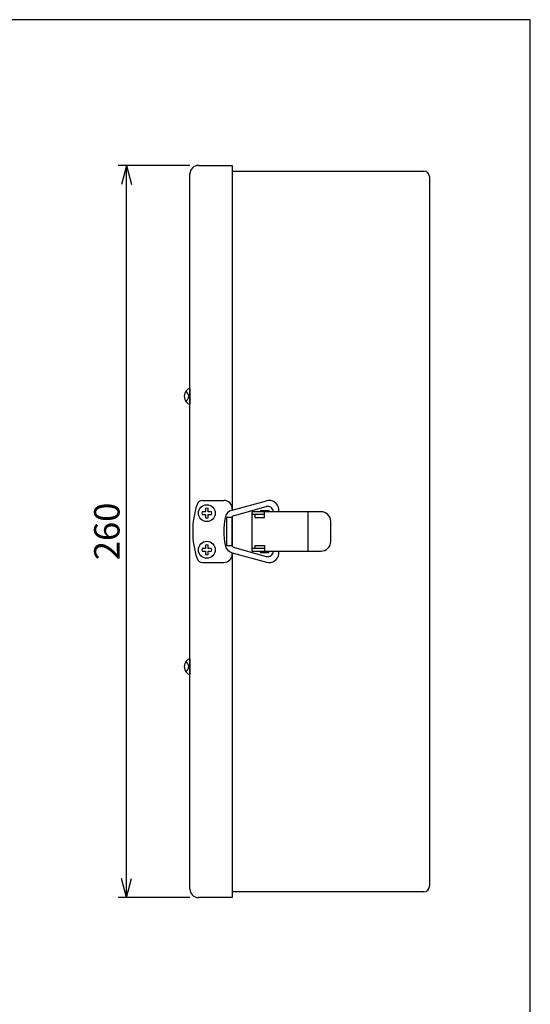
# Model space of a CAD drawing. Extents: x 0 to 543, y 0 to 819.
import ezdxf
from ezdxf.enums import TextEntityAlignment as Align

# ---------------------------------------------------------------- set-up
doc = ezdxf.new("R2010")
doc.units = 0
doc.header["$LTSCALE"] = 5
doc.header["$MEASUREMENT"] = 0
doc.layers.get('0').update_dxf_attribs({"linetype": 'CONTINUOUS'})
for name, color, linetype in [('JISSEN', 7, 'CONTINUOUS'), ('SAISEN', 4, 'CONTINUOUS'), ('SUNPOU', 3, 'CONTINUOUS'), ('WAKU', 5, 'CONTINUOUS')]:
    doc.layers.add(name, color=color, linetype=linetype)
doc.styles.add('K', font='ROMANS.shx', dxfattribs={"bigfont": 'bigfont.shx'})

# ---------------------------------------------------------------- blocks, each defined once
blk = doc.blocks.new('ARROWANG')
at = {"layer": 'SUNPOU'}
for q in [(-1.499999999999956, 0.401923788646741), (-1.500000000000027, -0.4019237886467124)]:
    blk.add_line((0, 0), q, dxfattribs=at)

msp = doc.modelspace()

# ---------------------------------------------------------------- linework, layer by layer
for p, q in [((422.1929230271443, 687.999686559092), (422.1929230271443, 682.5104646048417)), ((422.1929230271443, 591.999686559092), (422.1929230271443, 586.5104646048417))]:
    msp.add_line(p, q)
for centre, radius, start, end in [((423.4929230271443, 685.2550755819668), 3.300000000000011, 140.7034272206017, 219.2964802390731), ((422.3321043505152, 686.2050755819669), 1.8, 94.43470569490276, 140.7033501036629), ((422.3321043505152, 684.3050755819668), 1.8, 219.2964802390731, 265.5652943050972), ((423.4929230271443, 589.2550755819668), 3.300000000000011, 140.7034272206017, 219.2964802390731), ((422.3321043505152, 590.2050755819669), 1.8, 94.43470569490276, 140.7033501036629), ((422.3321043505152, 588.3050755819668), 1.8, 219.2964802390731, 265.5652943050972)]:
    msp.add_arc(centre, radius, start, end)
at = {"layer": 'JISSEN'}
for p, q in [((425.1929230271441, 767.2550755819667), (437.1929230271441, 767.2550755819668)), ((437.1929230271441, 767.2550755819668), (437.1929230271441, 644.8106311375227)), ((422.1929230271443, 510.2550755819668), (422.1929230271443, 764.2550755819667)), ((437.1929230271441, 765.2550755819667), (505.1929230271443, 765.2550755819667)), ((507.1929230271441, 763.2550755819667), (507.1929230271441, 511.2550755819668)), ((426.611960054225, 648.2550755819667), (434.1929230271443, 648.2550755819667)), ((437.1655548726506, 644.8030288723854), (449.3410146076617, 648.1851010209994)), ((438.0000887657371, 642.9591169879905), (449.3074134134238, 646.100040501237)), ((468.6929230271442, 644.2550755819667), (444.1929230271441, 644.2550755819667)), ((444.1929230271441, 644.2550755819667), (444.1929230271441, 630.2550755819668)), ((464.1929230271442, 630.2550755819668), (464.1929230271442, 644.2550755819667)), ((435.1929230271442, 642.2550755819668), (435.1929230271442, 632.2550755819668)), ((437.1929230271441, 642.2550755819668), (435.1929230271442, 642.2550755819668)), ((437.1929230271441, 642.5145853647387), (437.1929230271441, 631.995565799195)), ((437.1929230271441, 631.995565799195), (437.1929230271441, 642.5145853647387)), ((472.1929230271443, 633.7550755819668), (472.1929230271443, 640.7550755819668)), ((435.1929230271442, 632.2550755819668), (437.1929230271441, 632.2550755819668)), ((437.1655548726506, 629.7071222915483), (449.3410146076617, 626.3250501429342)), ((437.1929230271444, 629.6995200264112), (437.1929230271441, 507.2550755819668)), ((438.0000887657371, 631.5510341759432), (449.3074134134238, 628.410110662697)), ((444.1929230271441, 630.2550755819668), (468.6929230271442, 630.2550755819668)), ((426.611960054225, 626.2550755819668), (434.1929230271443, 626.2550755819668)), ((437.1929230271441, 507.2550755819668), (425.1929230271441, 507.2550755819668)), ((505.1929230271443, 509.2550755819669), (437.1929230271441, 509.2550755819669))]:
    msp.add_line(p, q, dxfattribs=at)
for centre in [(428.1929230271441, 643.7550755819668), (428.1929230271441, 630.7550755819668)]:
    msp.add_circle(centre, 3, dxfattribs=at)
for centre, radius, start, end in [((425.1929230271441, 764.2550755819667), 3, 90, 180), ((505.1929230271443, 763.2550755819667), 2, 0, 90), ((426.611960054225, 646.2550755819668), 2, 90, 162.079786860607), ((434.1929230271443, 645.2550755819668), 3, 1.27e-14, 90), ((450.277768130913, 644.8127883372948), 3.5, 6.288342104548155, 105.5241109967564), ((454.4429230271441, 637.2550755819668), 31.24999999999994, 162.0797868606075, 197.9202131393923), ((438.102308395902, 641.4307161886805), 3.5, 105.5241109967564, 168.801081077258), ((449.842701140996, 644.173004681977), 2, 5.796277845860574, 105.5241109967563), ((381.6929230271444, 637.2550755819668), 70.49999999999974, 5.69833191878324, 5.796277845860355), ((381.6929230271444, 637.2550755819668), 72.49999999999976, 5.54063766656526, 6.28834210454889), ((468.6929230271442, 640.7550755819668), 3.5, 0, 90), ((459.1929230271443, 637.2550755819668), 25, 168.8010810772578, 191.1989189227419), ((438.5353764933094, 641.0320811687308), 2, 105.52411099675, 142.3021603409671), ((468.6929230271442, 633.7550755819668), 3.5, 270, 0), ((438.102308395902, 633.0794349752531), 3.5, 191.1989189227418, 254.4758890032435), ((438.5353764933094, 633.4780699952029), 2, 217.6978396590326, 254.4758890032499), ((449.842701140996, 630.3371464819568), 2, 254.4758890032436, 354.2037221541394), ((381.6929230271444, 637.2550755819668), 70.49999999999974, 354.2037221541395, 354.3016680812166), ((381.6929230271444, 637.2550755819668), 72.49999999999976, 353.7116578954509, 354.4593623334346), ((426.611960054225, 628.2550755819668), 2, 197.9202131393929, 270), ((434.1929230271443, 629.2550755819668), 3, 270, 0), ((450.277768130913, 629.697362826639), 3.5, 254.4758890032435, 353.7116578954518), ((505.1929230271443, 511.2550755819668), 2, 270, 0), ((425.1929230271441, 510.2550755819668), 3, 180, 270)]:
    msp.add_arc(centre, radius, start, end, dxfattribs=at)
at = {"layer": 'SAISEN'}
for p, q in [((427.6929230271441, 644.2550755819667), (426.5158720440195, 644.2550755819667)), ((427.6929230271441, 645.4321265650918), (427.6929230271441, 644.2550755819667)), ((428.6929230271441, 644.2550755819667), (428.6929230271441, 645.4321265650918)), ((429.8699740102692, 644.2550755819667), (428.6929230271441, 644.2550755819667)), ((447.1929230271443, 644.7550755819668), (450.1929230271441, 644.7550755819668)), ((447.1929230271443, 644.7550755819668), (447.1929230271443, 644.2550755819667)), ((448.6929230271441, 642.2550755819668), (448.6929230271441, 644.2550755819667)), ((450.1929230271441, 644.7550755819668), (450.1929230271441, 644.2550755819667)), ((426.5158720440195, 643.2550755819668), (427.6929230271441, 643.2550755819668)), ((427.6929230271441, 643.2550755819668), (427.6929230271441, 642.0780245988423)), ((428.6929230271441, 643.2550755819668), (429.8699740102692, 643.2550755819668)), ((428.6929230271441, 642.078024598842), (428.6929230271441, 643.2550755819668)), ((448.6929230271441, 643.2550755819668), (444.1929230271441, 643.2550755819668)), ((445.1929230271441, 643.2550755819668), (445.1929230271441, 642.255075581967)), ((445.1929230271441, 642.2550755819668), (448.6929230271441, 642.2550755819668)), ((427.6929230271441, 631.2550755819668), (426.5158720440195, 631.2550755819668)), ((426.5158720440195, 630.2550755819668), (427.6929230271441, 630.2550755819668)), ((427.6929230271441, 632.4321265650918), (427.6929230271441, 631.2550755819668)), ((427.6929230271441, 630.2550755819668), (427.6929230271441, 629.0780245988421)), ((428.6929230271441, 631.2550755819668), (428.6929230271441, 632.4321265650918)), ((429.8699740102692, 631.2550755819668), (428.6929230271441, 631.2550755819668)), ((428.6929230271441, 629.078024598842), (428.6929230271441, 630.2550755819668)), ((428.6929230271441, 630.2550755819668), (429.8699740102692, 630.2550755819668)), ((448.6929230271441, 631.2550755819668), (444.1929230271441, 631.2550755819668)), ((445.1929230271441, 632.255075581967), (445.1929230271441, 631.2550755819668)), ((445.1929230271441, 632.2550755819668), (448.6929230271441, 632.2550755819668)), ((447.1929230271443, 629.7550755819668), (447.1929230271443, 630.2550755819668)), ((447.1929230271443, 629.7550755819668), (450.1929230271441, 629.7550755819668)), ((448.6929230271441, 632.2550755819668), (448.6929230271441, 630.2550755819668)), ((450.1929230271441, 629.7550755819668), (450.1929230271441, 630.2550755819668))]:
    msp.add_line(p, q, dxfattribs=at)
for centre, radius, start, end in [((419.9580706248132, 685.2550755819672), 1.840933641609659, 292.565048168416, 67.43495183154141), ((428.1929230271441, 643.7550755819668), 1.75, 163.3984504009792, 196.6015495990206), ((428.1929230271441, 643.7550755819668), 1.75, 73.39845040097705, 106.6015495990229), ((428.1929230271441, 643.7550755819668), 1.75, 343.3984504009791, 16.60154959902075), ((428.1929230271441, 643.7550755819668), 1.75, 253.398450400977, 286.6015495990228), ((428.1929230271441, 630.7550755819668), 1.75, 163.3984504009792, 196.6015495990206), ((428.1929230271441, 630.7550755819668), 1.75, 73.39845040097705, 106.6015495990229), ((428.1929230271441, 630.7550755819668), 1.75, 343.3984504009791, 16.60154959902075), ((428.1929230271441, 630.7550755819668), 1.75, 253.398450400977, 286.6015495990228), ((419.9580706248132, 589.2550755819672), 1.840933641609659, 292.565048168416, 67.43495183154141)]:
    msp.add_arc(centre, radius, start, end, dxfattribs=at)
at = {"layer": 'SUNPOU'}
for p, q in [((422.1929230271443, 767.2550755819667), (396.7083937932665, 767.2550755819667)), ((399.7083937932665, 507.2550755819668), (399.7083937932665, 767.2550755819667)), ((422.1929230271443, 507.2550755819668), (396.7083937932665, 507.2550755819668))]:
    msp.add_line(p, q, dxfattribs=at)
at = {"layer": 'WAKU'}
msp.add_lwpolyline([(0, 0), (542.9999978399998, 0), (542.9999978399998, 818.9999999999995), (0, 818.9999999999995)], close=True, dxfattribs=at)

# ---------------------------------------------------------------- block references
at = {"layer": 'SUNPOU', "xscale": 4.5, "yscale": 4.5, "zscale": 4.5}
for p, rotation in [((399.7083937932665, 767.2550755819667), 90), ((399.7083937932665, 507.2550755819668), 270)]:
    msp.add_blockref('ARROWANG', p, dxfattribs=dict(at, rotation=rotation))

# ---------------------------------------------------------------- texts
at = {"layer": 'SUNPOU', "style": 'K'}
msp.add_text('260', height=9, rotation=90, dxfattribs=at).set_placement((397.2083937932665, 637.2550755819668), align=Align.CENTER)

doc.saveas('drawing.dxf')
